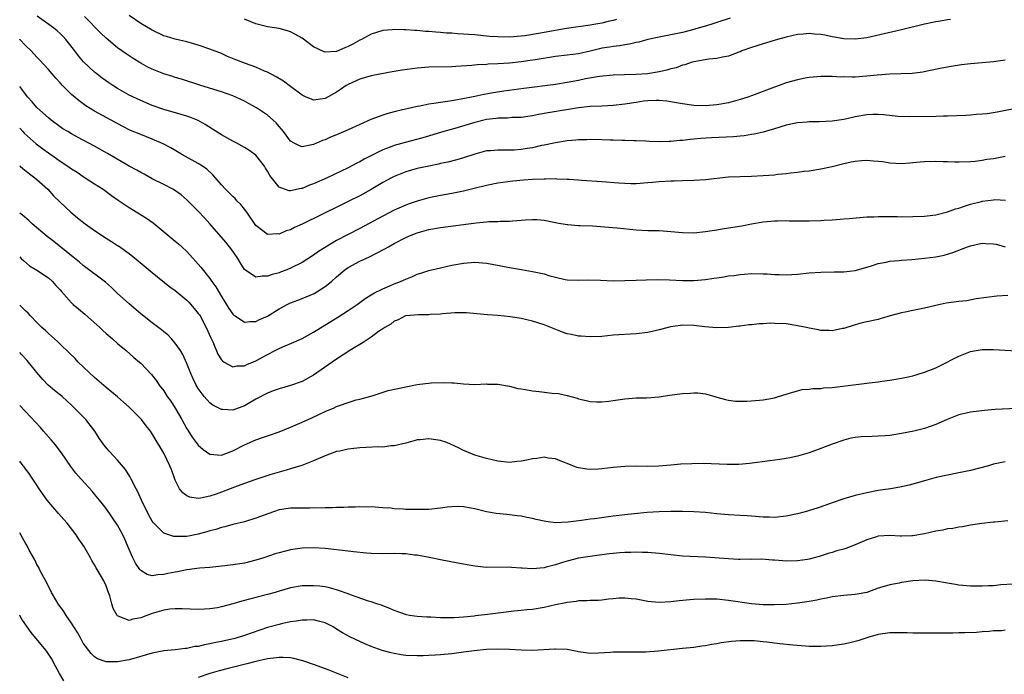
# Model space of a CAD drawing. Units: inches. Extents: x 2601000 to 2604000, y 1497000 to 1500000.
# Drawn here: x 2601000 to 2601171, y 1497157 to 1497270 of the extents above; entities that cross this region are included whole.
import ezdxf

# ---------------------------------------------------------------- set-up
doc = ezdxf.new("R2010")
doc.units = ezdxf.units.IN
doc.header["$MEASUREMENT"] = 0
doc.layers.add('LD26011497_2ft', color=60, linetype='Continuous')

msp = doc.modelspace()

# ---------------------------------------------------------------- linework, layer by layer
at = {"layer": 'LD26011497_2ft'}
for points, elevation in [([(2601171, 1497263.41), (2601169, 1497263.11), (2601167, 1497262.96), (2601165, 1497262.78), (2601163.41, 1497262.59), (2601161.67, 1497262.33), (2601161, 1497262.21), (2601160.01, 1497261.99), (2601157.49, 1497261.49), (2601156.7, 1497261.3), (2601154.89, 1497261.11), (2601151, 1497261), (2601148.83, 1497260.83), (2601147, 1497260.63), (2601145, 1497260.48), (2601144.46, 1497260.46), (2601143, 1497260.5), (2601142.48, 1497260.48), (2601141, 1497260.58), (2601140.57, 1497260.57), (2601139, 1497260.59), (2601137, 1497260.41), (2601136.28, 1497260.28), (2601135, 1497260.02), (2601133, 1497259.45), (2601131.77, 1497259), (2601131, 1497258.74), (2601127, 1497257.22), (2601126.38, 1497257), (2601125, 1497256.55), (2601123, 1497256), (2601121, 1497255.63), (2601119, 1497255.47), (2601117, 1497255.55), (2601115, 1497255.81), (2601114, 1497256), (2601112.28, 1497256.28), (2601111, 1497256.39), (2601110.41, 1497256.41), (2601109, 1497256.34), (2601108.27, 1497256.27), (2601107, 1497256.08), (2601105, 1497255.76), (2601103, 1497255.51), (2601101, 1497255.41), (2601099, 1497255.34), (2601097, 1497255.15), (2601091.72, 1497254.28), (2601090.02, 1497253.98), (2601089, 1497253.76), (2601087, 1497253.47), (2601085.43, 1497253.43), (2601084.64, 1497253.36), (2601083, 1497253.34), (2601082.71, 1497253.29), (2601081, 1497253.08), (2601079, 1497252.56), (2601075.54, 1497251.54), (2601073.6, 1497251), (2601069.95, 1497249.95), (2601066.88, 1497249.12), (2601065, 1497248.58), (2601064.29, 1497248.29), (2601063, 1497247.82), (2601059.79, 1497246.21), (2601059, 1497245.75), (2601058.49, 1497245.51), (2601057, 1497244.73), (2601053.35, 1497243), (2601051, 1497241.94), (2601050.3, 1497241.7), (2601049, 1497241.14), (2601048.87, 1497241.13), (2601047, 1497240.73), (2601046.74, 1497240.74), (2601045.93, 1497241), (2601045, 1497241.33), (2601043.38, 1497243.38), (2601043, 1497244.16), (2601042.68, 1497244.68), (2601042.5, 1497245), (2601041, 1497246.94), (2601039.78, 1497247.78), (2601039, 1497248.27), (2601037.66, 1497249), (2601037, 1497249.34), (2601035, 1497250.47), (2601033.45, 1497251.45), (2601032.21, 1497252.21), (2601030.95, 1497252.95), (2601029.54, 1497253.54), (2601029, 1497253.71), (2601028.05, 1497253.95), (2601025, 1497254.83), (2601023, 1497255.56), (2601021, 1497256.38), (2601019, 1497257.34), (2601017, 1497258.49), (2601016.19, 1497259), (2601015.48, 1497259.48), (2601014.31, 1497260.31), (2601013.18, 1497261.18), (2601013, 1497261.34), (2601011.1, 1497263.1), (2601010.18, 1497264.18), (2601009.56, 1497265), (2601007.99, 1497267), (2601007.52, 1497267.52), (2601007, 1497268.02), (2601006.48, 1497268.48), (2601005.84, 1497269), (2601003.04, 1497271.04)], 9364), ([(2601161.55, 1497270.45), (2601161, 1497270.41), (2601159.81, 1497270.19), (2601159, 1497270.08), (2601157, 1497269.64), (2601153, 1497268.66), (2601147, 1497267.31), (2601145, 1497267.04), (2601143, 1497267.14), (2601141.42, 1497267.42), (2601141, 1497267.48), (2601139.72, 1497267.72), (2601139, 1497267.84), (2601137.94, 1497267.94), (2601137, 1497268.01), (2601135.94, 1497267.94), (2601135, 1497267.85), (2601133, 1497267.41), (2601131.49, 1497267), (2601129, 1497266.24), (2601127, 1497265.59), (2601125.33, 1497265), (2601125, 1497264.86), (2601124.79, 1497264.79), (2601123, 1497264.11), (2601121.95, 1497263.95), (2601121, 1497263.72), (2601119.59, 1497263.59), (2601117, 1497263.14), (2601116.52, 1497263), (2601115.4, 1497262.6), (2601115, 1497262.52), (2601113.9, 1497262.1), (2601113, 1497261.89), (2601112.32, 1497261.68), (2601111, 1497261.4), (2601108.94, 1497261.06), (2601106.91, 1497260.91), (2601103, 1497260.83), (2601100.6, 1497260.6), (2601098.16, 1497260.16), (2601097, 1497259.9), (2601095, 1497259.51), (2601093, 1497259.18), (2601087.49, 1497258.51), (2601083.99, 1497258.01), (2601082.25, 1497257.75), (2601080.57, 1497257.43), (2601079, 1497257.08), (2601076.62, 1497256.62), (2601075, 1497256.37), (2601074.22, 1497256.22), (2601073, 1497256.07), (2601071.86, 1497255.86), (2601071, 1497255.76), (2601069.42, 1497255.42), (2601069, 1497255.36), (2601065.45, 1497254.55), (2601063.86, 1497254.14), (2601063, 1497253.86), (2601060.91, 1497253.09), (2601059, 1497252.26), (2601057, 1497251.33), (2601055, 1497250.43), (2601053.96, 1497250.04), (2601053, 1497249.59), (2601052.54, 1497249.46), (2601051, 1497248.78), (2601050.69, 1497248.69), (2601049, 1497248.38), (2601048.53, 1497248.53), (2601047.61, 1497249), (2601047, 1497249.35), (2601045.78, 1497251), (2601045.43, 1497251.43), (2601045, 1497251.89), (2601044.5, 1497252.5), (2601044, 1497253), (2601043, 1497253.84), (2601041.12, 1497255.12), (2601039.81, 1497255.81), (2601039, 1497256.28), (2601037.53, 1497257), (2601037, 1497257.24), (2601035, 1497257.92), (2601031.46, 1497259), (2601028.09, 1497260.09), (2601027, 1497260.4), (2601026.56, 1497260.56), (2601025, 1497261.04), (2601023, 1497261.84), (2601022.21, 1497262.21), (2601021, 1497262.87), (2601019.68, 1497263.68), (2601018.49, 1497264.49), (2601017, 1497265.55), (2601015, 1497267.2), (2601014.08, 1497268.08), (2601011.26, 1497271)], 9362), ([(2601123.31, 1497270.69), (2601121, 1497269.96), (2601120.29, 1497269.71), (2601119, 1497269.33), (2601117.92, 1497269), (2601117, 1497268.74), (2601115, 1497268.21), (2601113, 1497267.78), (2601111, 1497267.41), (2601109, 1497267.01), (2601107.45, 1497266.55), (2601107, 1497266.47), (2601105.84, 1497266.16), (2601105, 1497266.05), (2601104.12, 1497265.88), (2601103, 1497265.78), (2601102.34, 1497265.66), (2601101, 1497265.47), (2601100.61, 1497265.39), (2601098.99, 1497264.99), (2601097, 1497264.53), (2601095, 1497264.26), (2601093, 1497264.03), (2601089.46, 1497263.46), (2601089, 1497263.38), (2601087, 1497263.11), (2601085, 1497262.91), (2601083, 1497262.75), (2601081.31, 1497262.69), (2601081, 1497262.65), (2601079.4, 1497262.6), (2601078.49, 1497262.49), (2601075.69, 1497262.31), (2601075, 1497262.25), (2601071, 1497262.18), (2601069, 1497262.02), (2601068.09, 1497261.91), (2601066.35, 1497261.65), (2601064.63, 1497261.37), (2601062.49, 1497261), (2601061, 1497260.7), (2601059, 1497260.11), (2601057, 1497259.19), (2601056.68, 1497259), (2601055.7, 1497258.3), (2601055, 1497257.84), (2601053, 1497256.74), (2601051, 1497256.49), (2601050.61, 1497256.61), (2601049.69, 1497257), (2601049, 1497257.32), (2601047, 1497258.86), (2601045.77, 1497259.77), (2601044.53, 1497260.53), (2601043, 1497261.32), (2601042.49, 1497261.51), (2601041, 1497262.17), (2601039.18, 1497262.82), (2601037.49, 1497263.49), (2601036.07, 1497264.07), (2601035, 1497264.55), (2601033, 1497265.34), (2601031, 1497266.03), (2601029, 1497266.59), (2601027, 1497267.05), (2601025.49, 1497267.49), (2601025, 1497267.66), (2601023, 1497268.62), (2601021, 1497269.79), (2601019, 1497271.14)], 9360), ([(2601103.55, 1497270.45), (2601103, 1497270.31), (2601102.12, 1497270.12), (2601101, 1497269.83), (2601100.3, 1497269.7), (2601099, 1497269.48), (2601094.9, 1497268.9), (2601091, 1497268.22), (2601090.03, 1497268.03), (2601087.65, 1497267.65), (2601087, 1497267.56), (2601085, 1497267.41), (2601083, 1497267.43), (2601081.53, 1497267.53), (2601079, 1497267.78), (2601077.86, 1497267.86), (2601077, 1497267.95), (2601075.98, 1497267.98), (2601075, 1497268.07), (2601074.09, 1497268.09), (2601073, 1497268.2), (2601072.24, 1497268.24), (2601071, 1497268.38), (2601070.41, 1497268.41), (2601069, 1497268.56), (2601068.56, 1497268.56), (2601067, 1497268.68), (2601066.65, 1497268.65), (2601065, 1497268.71), (2601064.66, 1497268.66), (2601063, 1497268.54), (2601061, 1497267.92), (2601059.31, 1497267), (2601059, 1497266.86), (2601057.82, 1497266.18), (2601057, 1497265.77), (2601056.43, 1497265.57), (2601055, 1497264.94), (2601054.93, 1497264.93), (2601053, 1497264.81), (2601052.85, 1497264.85), (2601051, 1497265.75), (2601049, 1497267.23), (2601047.87, 1497267.87), (2601047, 1497268.31), (2601046.49, 1497268.49), (2601045, 1497268.88), (2601043, 1497269.2), (2601041, 1497269.7), (2601039, 1497270.52)], 9358), ([(2601173.07, 1497255.07), (2601169.62, 1497254.38), (2601167.9, 1497254.1), (2601167, 1497254.02), (2601165.97, 1497253.97), (2601165, 1497253.87), (2601164.2, 1497253.8), (2601161, 1497253.67), (2601160.32, 1497253.68), (2601159, 1497253.64), (2601154.43, 1497253.57), (2601152.36, 1497253.64), (2601149.93, 1497253.93), (2601149, 1497253.99), (2601148.05, 1497253.95), (2601147, 1497253.93), (2601145, 1497253.56), (2601144.54, 1497253.46), (2601143, 1497253.09), (2601141, 1497252.8), (2601138.71, 1497252.71), (2601137, 1497252.72), (2601136.67, 1497252.67), (2601135, 1497252.54), (2601134.39, 1497252.39), (2601133, 1497252.1), (2601131, 1497251.47), (2601129, 1497250.89), (2601127.46, 1497250.54), (2601127, 1497250.48), (2601125.72, 1497250.28), (2601125, 1497250.24), (2601123.88, 1497250.12), (2601120.06, 1497249.94), (2601118.18, 1497249.82), (2601117, 1497249.69), (2601116.35, 1497249.65), (2601115, 1497249.48), (2601114.54, 1497249.46), (2601113, 1497249.3), (2601112.69, 1497249.31), (2601111, 1497249.24), (2601109.28, 1497249.28), (2601108.67, 1497249.33), (2601107, 1497249.41), (2601106.6, 1497249.4), (2601105, 1497249.47), (2601104.55, 1497249.45), (2601103, 1497249.51), (2601102.49, 1497249.51), (2601101, 1497249.58), (2601099, 1497249.62), (2601098.41, 1497249.59), (2601097, 1497249.57), (2601096.49, 1497249.51), (2601095, 1497249.38), (2601093, 1497249.07), (2601091, 1497248.64), (2601090.57, 1497248.57), (2601089, 1497248.2), (2601088.07, 1497248.07), (2601087, 1497247.89), (2601085.81, 1497247.81), (2601085, 1497247.78), (2601083.76, 1497247.76), (2601083, 1497247.81), (2601081.69, 1497247.69), (2601081, 1497247.65), (2601079, 1497247.11), (2601077, 1497246.45), (2601075.88, 1497246.11), (2601074.29, 1497245.71), (2601073, 1497245.44), (2601072.66, 1497245.34), (2601071, 1497245.02), (2601069, 1497244.57), (2601067, 1497244.01), (2601065, 1497243.23), (2601064.55, 1497243), (2601063, 1497242.15), (2601061, 1497240.97), (2601059, 1497239.88), (2601057, 1497238.87), (2601055.74, 1497238.26), (2601049, 1497234.96), (2601047.67, 1497234.33), (2601047, 1497233.97), (2601046.25, 1497233.75), (2601045, 1497233.2), (2601044.77, 1497233.23), (2601043, 1497233.15), (2601042.22, 1497233.78), (2601041, 1497234.71), (2601039.44, 1497237), (2601039, 1497237.56), (2601038.35, 1497238.35), (2601037.71, 1497239), (2601037.38, 1497239.38), (2601037, 1497239.71), (2601035.72, 1497241), (2601035, 1497241.78), (2601033.52, 1497243.52), (2601032.46, 1497244.46), (2601031.7, 1497245), (2601031, 1497245.47), (2601028.27, 1497247), (2601026.2, 1497248.2), (2601024.9, 1497248.9), (2601023, 1497249.72), (2601021, 1497250.49), (2601019.22, 1497251.22), (2601017.87, 1497251.87), (2601013, 1497254.57), (2601011.5, 1497255.5), (2601010.33, 1497256.33), (2601009, 1497257.46), (2601007.45, 1497259), (2601007, 1497259.5), (2601006.27, 1497260.27), (2601005, 1497261.78), (2601003.46, 1497263.46), (2601003, 1497263.92), (2601001.99, 1497265), (2601001, 1497265.96), (2601000.03, 1497267), (2601000, 1497267.03)], 9366), ([(2601171, 1497246.67), (2601169.58, 1497246.42), (2601169, 1497246.29), (2601167.85, 1497246.15), (2601167, 1497245.97), (2601165.83, 1497245.83), (2601165, 1497245.78), (2601163, 1497245.71), (2601162.29, 1497245.71), (2601161, 1497245.76), (2601160.24, 1497245.76), (2601159, 1497245.82), (2601157, 1497245.76), (2601156.28, 1497245.72), (2601155, 1497245.56), (2601154.46, 1497245.54), (2601153, 1497245.4), (2601151, 1497245.52), (2601149.76, 1497245.76), (2601149, 1497245.84), (2601148.12, 1497245.88), (2601147, 1497245.99), (2601146.07, 1497245.93), (2601145, 1497245.84), (2601144.28, 1497245.72), (2601143, 1497245.41), (2601141, 1497244.91), (2601139, 1497244.48), (2601137, 1497244.16), (2601136.06, 1497244.06), (2601135, 1497243.91), (2601133.79, 1497243.79), (2601133, 1497243.67), (2601131.53, 1497243.53), (2601131, 1497243.45), (2601129, 1497243.3), (2601127, 1497243.22), (2601125, 1497243.18), (2601123, 1497243.07), (2601119, 1497242.64), (2601117, 1497242.51), (2601115, 1497242.46), (2601113.6, 1497242.4), (2601113, 1497242.4), (2601111, 1497242.29), (2601109.81, 1497242.19), (2601109, 1497242.09), (2601107, 1497241.94), (2601106.07, 1497241.93), (2601103.97, 1497242.03), (2601101, 1497242.26), (2601097.49, 1497242.51), (2601097, 1497242.56), (2601095.33, 1497242.67), (2601095, 1497242.71), (2601093.24, 1497242.76), (2601093, 1497242.79), (2601091.25, 1497242.75), (2601091, 1497242.77), (2601089, 1497242.68), (2601087.44, 1497242.56), (2601085.6, 1497242.4), (2601083.83, 1497242.17), (2601083, 1497242.04), (2601081, 1497241.63), (2601078.89, 1497241.11), (2601077, 1497240.67), (2601075, 1497240.27), (2601073, 1497239.92), (2601071, 1497239.52), (2601069, 1497238.95), (2601067.56, 1497238.44), (2601067, 1497238.23), (2601065, 1497237.34), (2601063, 1497236.33), (2601059, 1497234.2), (2601056.89, 1497233.11), (2601055, 1497232.09), (2601051.83, 1497230.17), (2601051, 1497229.54), (2601049, 1497228.29), (2601047, 1497227.28), (2601046.33, 1497227), (2601045.36, 1497226.64), (2601045, 1497226.51), (2601043.81, 1497226.19), (2601043, 1497225.9), (2601042.07, 1497225.93), (2601041, 1497225.74), (2601039.04, 1497227.04), (2601038.26, 1497228.26), (2601037.85, 1497229), (2601037, 1497230.24), (2601036.42, 1497231), (2601035.78, 1497231.78), (2601033, 1497234.99), (2601032.05, 1497236.05), (2601031, 1497237.17), (2601029.09, 1497239.09), (2601028.01, 1497240.01), (2601026.84, 1497240.84), (2601026.57, 1497241), (2601025, 1497241.84), (2601023, 1497242.82), (2601021.59, 1497243.59), (2601021, 1497243.89), (2601020.31, 1497244.31), (2601018.97, 1497245.03), (2601015.23, 1497247.23), (2601013, 1497248.46), (2601010.03, 1497250.03), (2601009, 1497250.61), (2601008.33, 1497251), (2601007.51, 1497251.51), (2601007, 1497251.86), (2601005.46, 1497253), (2601005, 1497253.37), (2601003, 1497255.19), (2601002.18, 1497256.18), (2601001.4, 1497257), (2601001, 1497257.48), (2601000.37, 1497258.37), (2601000, 1497258.81)], 9368), ([(2601000, 1497251.63), (2601000.57, 1497251), (2601000.76, 1497250.76), (2601002.86, 1497248.86), (2601004, 1497248), (2601005, 1497247.29), (2601006.36, 1497246.36), (2601007, 1497245.89), (2601008.35, 1497245), (2601009, 1497244.52), (2601009.95, 1497243.95), (2601011, 1497243.22), (2601011.38, 1497243), (2601013, 1497241.94), (2601014.49, 1497241), (2601015.93, 1497239.93), (2601017.1, 1497239.1), (2601019, 1497237.83), (2601022, 1497236), (2601023.14, 1497235.14), (2601027, 1497232), (2601027.54, 1497231.54), (2601028.14, 1497231), (2601029, 1497230.18), (2601030.52, 1497228.52), (2601031.44, 1497227.44), (2601033, 1497225.49), (2601033.33, 1497225), (2601034.03, 1497224.03), (2601035, 1497222.4), (2601036.31, 1497220.31), (2601037, 1497219.31), (2601037.16, 1497219.16), (2601037.38, 1497219), (2601039, 1497217.93), (2601039.96, 1497218.04), (2601041, 1497218.04), (2601041.64, 1497218.36), (2601043, 1497218.96), (2601045, 1497220.23), (2601046.43, 1497221), (2601047, 1497221.26), (2601048.25, 1497221.75), (2601049, 1497222), (2601051.08, 1497222.92), (2601053, 1497224.1), (2601054.11, 1497225), (2601055, 1497225.78), (2601056.41, 1497227), (2601057, 1497227.42), (2601059, 1497228.52), (2601060.06, 1497229), (2601060.72, 1497229.28), (2601061.89, 1497229.89), (2601063.37, 1497230.63), (2601063.99, 1497231), (2601065, 1497231.56), (2601067, 1497232.59), (2601067.95, 1497233), (2601069, 1497233.41), (2601071, 1497233.98), (2601073, 1497234.36), (2601079.19, 1497235.19), (2601081, 1497235.34), (2601081.39, 1497235.39), (2601083, 1497235.42), (2601083.46, 1497235.46), (2601085, 1497235.46), (2601085.53, 1497235.53), (2601087, 1497235.6), (2601087.69, 1497235.69), (2601089, 1497235.75), (2601089.75, 1497235.75), (2601091, 1497235.65), (2601093, 1497235.24), (2601093.19, 1497235.19), (2601095, 1497234.87), (2601095.13, 1497234.87), (2601097, 1497234.71), (2601097.29, 1497234.71), (2601099.38, 1497234.62), (2601101.51, 1497234.49), (2601103.7, 1497234.3), (2601107, 1497233.95), (2601109, 1497233.86), (2601110.18, 1497233.82), (2601111, 1497233.82), (2601113, 1497233.68), (2601115, 1497233.48), (2601117, 1497233.45), (2601119, 1497233.66), (2601120.14, 1497233.86), (2601121, 1497233.97), (2601121.88, 1497234.12), (2601123, 1497234.28), (2601125.33, 1497234.67), (2601127, 1497235), (2601129, 1497235.31), (2601131, 1497235.49), (2601131.5, 1497235.5), (2601133, 1497235.55), (2601133.54, 1497235.54), (2601137, 1497235.53), (2601139, 1497235.57), (2601139.62, 1497235.62), (2601141, 1497235.68), (2601141.77, 1497235.77), (2601143, 1497235.84), (2601143.94, 1497235.94), (2601147, 1497236.2), (2601148.22, 1497236.22), (2601149, 1497236.27), (2601152.25, 1497236.25), (2601153, 1497236.23), (2601155, 1497236.25), (2601157, 1497236.33), (2601158.49, 1497236.49), (2601159, 1497236.58), (2601161, 1497237.05), (2601162.42, 1497237.58), (2601163, 1497237.73), (2601163.93, 1497238.07), (2601165, 1497238.4), (2601166.88, 1497238.88), (2601167, 1497238.91), (2601169, 1497239.18), (2601169.2, 1497239.2), (2601171.09, 1497239.09)], 9370), ([(2601000, 1497245.06), (2601000.08, 1497245), (2601000.57, 1497244.57), (2601001.68, 1497243.68), (2601002.64, 1497243), (2601003, 1497242.68), (2601004.86, 1497241), (2601005.88, 1497239.88), (2601007, 1497238.78), (2601008.86, 1497237), (2601010.03, 1497236.03), (2601011.36, 1497235), (2601013, 1497233.85), (2601015, 1497232.51), (2601015.95, 1497231.95), (2601017, 1497231.24), (2601017.15, 1497231.15), (2601019, 1497229.84), (2601020.58, 1497228.58), (2601023, 1497226.54), (2601026.08, 1497224.08), (2601027, 1497223.44), (2601029, 1497221.76), (2601029.38, 1497221.38), (2601030.3, 1497220.3), (2601031, 1497219.44), (2601031.18, 1497219.18), (2601031.29, 1497219), (2601032.38, 1497217), (2601033.18, 1497215.18), (2601033.51, 1497214.49), (2601034.37, 1497212.37), (2601035, 1497211.39), (2601035.18, 1497211.18), (2601035.47, 1497211), (2601037, 1497210.17), (2601037.68, 1497210.32), (2601039, 1497210.35), (2601039.44, 1497210.56), (2601041, 1497211.18), (2601043, 1497212.29), (2601044.35, 1497213), (2601045, 1497213.37), (2601045.66, 1497213.66), (2601047.56, 1497214.44), (2601049, 1497215.09), (2601051, 1497216.19), (2601055.22, 1497218.78), (2601057, 1497219.93), (2601058.56, 1497221), (2601059.95, 1497222.05), (2601061, 1497222.67), (2601061.58, 1497223), (2601063, 1497223.72), (2601064.25, 1497224.25), (2601065, 1497224.59), (2601066.11, 1497225), (2601066.73, 1497225.27), (2601067, 1497225.41), (2601068.17, 1497225.83), (2601069, 1497226.24), (2601069.59, 1497226.41), (2601071, 1497226.9), (2601073, 1497227.38), (2601075, 1497227.79), (2601077, 1497228.17), (2601079, 1497228.35), (2601081, 1497228.17), (2601081.98, 1497227.98), (2601085, 1497227.42), (2601087.08, 1497227.08), (2601089, 1497226.73), (2601091, 1497226.29), (2601092.02, 1497225.98), (2601093, 1497225.73), (2601094.65, 1497225.35), (2601095, 1497225.28), (2601097, 1497225.19), (2601098.74, 1497225.26), (2601100.8, 1497225.2), (2601103, 1497225.11), (2601105, 1497225.13), (2601107, 1497225.23), (2601108.71, 1497225.29), (2601110.69, 1497225.31), (2601112.74, 1497225.26), (2601115, 1497225.16), (2601117, 1497225.17), (2601119, 1497225.34), (2601120.47, 1497225.53), (2601121, 1497225.63), (2601122.21, 1497225.79), (2601123, 1497225.94), (2601123.96, 1497226.04), (2601125, 1497226.21), (2601125.76, 1497226.24), (2601127, 1497226.35), (2601129, 1497226.32), (2601129.71, 1497226.29), (2601131, 1497226.19), (2601131.81, 1497226.19), (2601133, 1497226.16), (2601135, 1497226.27), (2601137, 1497226.47), (2601139, 1497226.62), (2601141.35, 1497226.65), (2601143, 1497226.66), (2601145, 1497226.88), (2601147.63, 1497227.63), (2601149, 1497228.08), (2601150.34, 1497228.34), (2601151, 1497228.49), (2601152.63, 1497228.63), (2601153, 1497228.68), (2601154.8, 1497228.8), (2601157, 1497229.01), (2601159, 1497229.25), (2601160.44, 1497229.56), (2601161.96, 1497230.04), (2601164.46, 1497231), (2601165, 1497231.18), (2601167, 1497231.62), (2601167.6, 1497231.6), (2601169, 1497231.53), (2601169.44, 1497231.44), (2601171, 1497231.02)], 9372), ([(2601171.45, 1497222.55), (2601169.59, 1497222.41), (2601165.96, 1497221.96), (2601164.35, 1497221.65), (2601163, 1497221.51), (2601160.8, 1497221.2), (2601159.74, 1497221), (2601157, 1497220.37), (2601155, 1497219.96), (2601153.68, 1497219.68), (2601153, 1497219.52), (2601151.07, 1497219), (2601149.47, 1497218.53), (2601149, 1497218.41), (2601147, 1497217.98), (2601146.21, 1497217.79), (2601145, 1497217.47), (2601143, 1497216.84), (2601142.81, 1497216.81), (2601141, 1497216.44), (2601140.49, 1497216.49), (2601139, 1497216.5), (2601138.62, 1497216.61), (2601137, 1497216.88), (2601136.51, 1497217), (2601135, 1497217.31), (2601134.67, 1497217.33), (2601133, 1497217.61), (2601131, 1497217.71), (2601130.28, 1497217.72), (2601129, 1497217.64), (2601128.37, 1497217.63), (2601127, 1497217.48), (2601126.54, 1497217.46), (2601125, 1497217.25), (2601124.77, 1497217.23), (2601123, 1497217.02), (2601121, 1497216.92), (2601118.89, 1497217.11), (2601117, 1497217.33), (2601115, 1497217.37), (2601114.66, 1497217.34), (2601112.91, 1497217.09), (2601112.51, 1497217), (2601111, 1497216.59), (2601110.49, 1497216.49), (2601109, 1497216.14), (2601107, 1497215.9), (2601103, 1497215.64), (2601101, 1497215.45), (2601099, 1497215.35), (2601097.46, 1497215.46), (2601097, 1497215.48), (2601095.76, 1497215.76), (2601095, 1497215.92), (2601094.2, 1497216.2), (2601092.75, 1497216.75), (2601092.2, 1497217), (2601091, 1497217.47), (2601089, 1497218.11), (2601087, 1497218.55), (2601085.16, 1497218.84), (2601083, 1497219.06), (2601081.17, 1497219.17), (2601079.34, 1497219.34), (2601077.53, 1497219.53), (2601077, 1497219.55), (2601075.54, 1497219.54), (2601073.37, 1497219.37), (2601073, 1497219.31), (2601071.24, 1497219.24), (2601071, 1497219.21), (2601069.22, 1497219.22), (2601067.03, 1497219.03), (2601066.94, 1497219), (2601065.69, 1497218.31), (2601065, 1497218.1), (2601064.4, 1497217.6), (2601063.36, 1497217), (2601063, 1497216.77), (2601062.27, 1497216.27), (2601061, 1497215.34), (2601059.61, 1497214.39), (2601059, 1497214.06), (2601058.36, 1497213.64), (2601057.28, 1497213), (2601055, 1497211.52), (2601054.23, 1497211), (2601051, 1497208.69), (2601049, 1497207.59), (2601047, 1497206.9), (2601045, 1497206.35), (2601044, 1497206), (2601043, 1497205.61), (2601041, 1497204.54), (2601039, 1497203.39), (2601037, 1497202.66), (2601035.26, 1497202.74), (2601035, 1497202.73), (2601033.53, 1497203.53), (2601033, 1497203.91), (2601032.47, 1497204.47), (2601032.04, 1497205), (2601031, 1497206.39), (2601030.64, 1497207), (2601030.1, 1497208.1), (2601029.69, 1497209), (2601029, 1497210.73), (2601028.31, 1497212.32), (2601027.88, 1497213), (2601027, 1497214.3), (2601026.36, 1497215), (2601025.7, 1497215.7), (2601025, 1497216.22), (2601024.59, 1497216.59), (2601023, 1497217.79), (2601021, 1497219.38), (2601019, 1497221.09), (2601017, 1497222.92), (2601015.93, 1497223.93), (2601014.87, 1497224.88), (2601011, 1497227.78), (2601010.35, 1497228.35), (2601009.24, 1497229.25), (2601009, 1497229.42), (2601005.9, 1497231.9), (2601004.77, 1497232.77), (2601002.18, 1497235), (2601001.57, 1497235.57), (2601000.49, 1497236.49), (2601000, 1497236.84)], 9374), ([(2601000, 1497229.24), (2601000.28, 1497229), (2601000.64, 1497228.64), (2601001.72, 1497227.72), (2601003, 1497226.96), (2601005, 1497225.6), (2601005.67, 1497225), (2601006.3, 1497224.3), (2601007, 1497223.52), (2601007.23, 1497223.23), (2601009, 1497221.26), (2601009.28, 1497221), (2601010.21, 1497220.21), (2601011.31, 1497219.31), (2601013.89, 1497217), (2601014.45, 1497216.45), (2601015, 1497215.95), (2601016.1, 1497215), (2601017, 1497214.19), (2601018.46, 1497213), (2601019.81, 1497211.81), (2601020.8, 1497211), (2601021, 1497210.82), (2601022.86, 1497208.86), (2601023.74, 1497207.74), (2601024.23, 1497207), (2601025, 1497205.99), (2601025.62, 1497205), (2601026.2, 1497204.2), (2601026.99, 1497203), (2601028.16, 1497201), (2601029, 1497199.41), (2601029.16, 1497199.16), (2601029.95, 1497197.95), (2601030.8, 1497196.8), (2601031, 1497196.55), (2601031.84, 1497195.84), (2601033, 1497194.98), (2601035, 1497194.83), (2601037, 1497195.6), (2601039, 1497196.63), (2601041, 1497197.49), (2601042.13, 1497197.87), (2601043, 1497198.2), (2601045, 1497198.88), (2601047, 1497199.66), (2601049, 1497200.53), (2601050.68, 1497201.32), (2601052.05, 1497201.95), (2601053, 1497202.41), (2601053.44, 1497202.56), (2601054.43, 1497203), (2601055, 1497203.27), (2601055.47, 1497203.47), (2601057, 1497203.99), (2601058.41, 1497204.41), (2601059, 1497204.55), (2601061.15, 1497205.15), (2601063.96, 1497206.04), (2601067, 1497206.71), (2601069, 1497207.09), (2601071.38, 1497207.38), (2601073.46, 1497207.46), (2601075, 1497207.38), (2601075.38, 1497207.38), (2601077, 1497207.2), (2601079, 1497207.11), (2601081, 1497207.2), (2601081.18, 1497207.18), (2601083, 1497207.17), (2601085, 1497206.83), (2601086.43, 1497206.43), (2601087, 1497206.34), (2601087.76, 1497206.24), (2601089, 1497205.99), (2601090.12, 1497205.88), (2601092.41, 1497205.59), (2601093.52, 1497205.52), (2601095, 1497205.21), (2601096.72, 1497204.72), (2601097, 1497204.63), (2601098.3, 1497204.3), (2601099, 1497204.14), (2601100.08, 1497204.08), (2601101, 1497204.06), (2601102.22, 1497204.22), (2601103, 1497204.3), (2601105, 1497204.61), (2601107, 1497204.76), (2601108.79, 1497204.79), (2601110.97, 1497204.97), (2601112.76, 1497205.24), (2601115, 1497205.54), (2601116.41, 1497205.59), (2601117, 1497205.67), (2601117.67, 1497205.67), (2601119, 1497205.45), (2601120.66, 1497205), (2601121, 1497204.89), (2601122.47, 1497204.47), (2601123, 1497204.38), (2601124.21, 1497204.21), (2601125, 1497204.21), (2601126.18, 1497204.18), (2601128.36, 1497204.36), (2601129, 1497204.43), (2601131, 1497204.8), (2601131.68, 1497205), (2601133, 1497205.44), (2601133.58, 1497205.58), (2601135, 1497206.02), (2601135.79, 1497206.21), (2601137, 1497206.28), (2601137.61, 1497206.39), (2601139, 1497206.42), (2601139.51, 1497206.49), (2601141, 1497206.6), (2601147, 1497207.33), (2601147.39, 1497207.38), (2601149, 1497207.57), (2601149.68, 1497207.68), (2601151, 1497207.85), (2601153, 1497208.17), (2601154.46, 1497208.46), (2601155, 1497208.59), (2601157, 1497209.21), (2601159, 1497210.01), (2601159.69, 1497210.31), (2601163, 1497211.99), (2601165, 1497212.81), (2601165.96, 1497213), (2601167, 1497213.18), (2601169, 1497213.19), (2601173, 1497212.95)], 9376), ([(2601173, 1497202.91), (2601169.27, 1497202.73), (2601167.41, 1497202.59), (2601165, 1497202.3), (2601163, 1497201.83), (2601160.97, 1497201.03), (2601159, 1497200.13), (2601157, 1497199.45), (2601155.14, 1497199), (2601153, 1497198.6), (2601151, 1497198.27), (2601150.19, 1497198.19), (2601149, 1497198.1), (2601147.92, 1497198.08), (2601146.01, 1497197.99), (2601145, 1497197.87), (2601144.25, 1497197.76), (2601143, 1497197.44), (2601141, 1497196.76), (2601139, 1497195.98), (2601137, 1497195.26), (2601135, 1497194.65), (2601133.65, 1497194.35), (2601133, 1497194.22), (2601131.94, 1497194.06), (2601130.15, 1497193.85), (2601126.62, 1497193.38), (2601124.77, 1497193.23), (2601122.78, 1497193.22), (2601118.63, 1497193.37), (2601116.65, 1497193.35), (2601114.76, 1497193.24), (2601113, 1497193.08), (2601110.92, 1497192.92), (2601108.86, 1497192.86), (2601107, 1497192.89), (2601105, 1497192.88), (2601103, 1497192.71), (2601101, 1497192.46), (2601100.42, 1497192.41), (2601099, 1497192.35), (2601098.39, 1497192.39), (2601097, 1497192.64), (2601096.71, 1497192.71), (2601095, 1497193.39), (2601094.38, 1497193.62), (2601093, 1497194.19), (2601091.68, 1497194.32), (2601091, 1497194.46), (2601089.76, 1497194.24), (2601089, 1497194.2), (2601088.03, 1497193.97), (2601087, 1497193.77), (2601086.28, 1497193.72), (2601085, 1497193.58), (2601083, 1497193.79), (2601081, 1497194.22), (2601079, 1497194.8), (2601077.46, 1497195.46), (2601077, 1497195.64), (2601076.12, 1497196.12), (2601074.75, 1497196.75), (2601074.11, 1497197), (2601073, 1497197.38), (2601071, 1497197.67), (2601069.51, 1497197.51), (2601069, 1497197.48), (2601068.6, 1497197.4), (2601067, 1497196.93), (2601065, 1497196.43), (2601064.43, 1497196.43), (2601063, 1497196.24), (2601062.26, 1497196.26), (2601060.15, 1497196.15), (2601059, 1497196.12), (2601057.97, 1497195.97), (2601057, 1497195.89), (2601055.55, 1497195.55), (2601055, 1497195.44), (2601053, 1497194.74), (2601051.82, 1497194.18), (2601051, 1497193.87), (2601050.41, 1497193.59), (2601048.94, 1497193.06), (2601047, 1497192.44), (2601046.24, 1497192.24), (2601043.39, 1497191.39), (2601041, 1497190.62), (2601039.82, 1497190.18), (2601039, 1497189.91), (2601037.29, 1497189.29), (2601035, 1497188.41), (2601034.07, 1497188.07), (2601033, 1497187.71), (2601031.36, 1497187.36), (2601031, 1497187.33), (2601029.52, 1497187.52), (2601029, 1497187.79), (2601028.29, 1497188.29), (2601027.75, 1497189), (2601027, 1497190.48), (2601026.32, 1497192.32), (2601026.08, 1497193), (2601025, 1497195.19), (2601023, 1497198.55), (2601022.69, 1497199), (2601021.93, 1497199.93), (2601021.11, 1497201), (2601021, 1497201.12), (2601019.2, 1497203), (2601019, 1497203.19), (2601018.02, 1497204.02), (2601016.98, 1497204.98), (2601015, 1497206.56), (2601013, 1497208.32), (2601010.17, 1497211), (2601009.6, 1497211.6), (2601008.6, 1497212.6), (2601007, 1497214.12), (2601006.57, 1497214.57), (2601005.51, 1497215.51), (2601005, 1497215.94), (2601004.46, 1497216.46), (2601003.87, 1497217), (2601003, 1497217.86), (2601001.87, 1497219), (2601001.46, 1497219.46), (2601001, 1497219.87), (2601000.45, 1497220.45), (2601000, 1497220.88)], 9378), ([(2601171, 1497193.66), (2601170.46, 1497193.54), (2601169, 1497193.27), (2601168.1, 1497193), (2601165, 1497192.17), (2601163, 1497191.75), (2601159.05, 1497190.95), (2601157, 1497190.4), (2601154.36, 1497189.64), (2601152.73, 1497189.27), (2601151.14, 1497189), (2601149, 1497188.67), (2601147, 1497188.3), (2601145, 1497187.84), (2601143, 1497187.25), (2601141, 1497186.56), (2601139.87, 1497186.13), (2601138.38, 1497185.62), (2601136.31, 1497185), (2601135, 1497184.66), (2601133, 1497184.22), (2601131, 1497184.03), (2601130.08, 1497184.08), (2601129, 1497184.09), (2601127, 1497184.25), (2601126.27, 1497184.27), (2601125, 1497184.37), (2601123, 1497184.45), (2601121, 1497184.63), (2601119, 1497184.86), (2601117, 1497185.01), (2601115, 1497185.06), (2601113, 1497185.06), (2601111, 1497185.01), (2601108.87, 1497184.87), (2601106.65, 1497184.65), (2601105, 1497184.46), (2601103, 1497184.21), (2601099.77, 1497183.77), (2601099, 1497183.69), (2601097.47, 1497183.47), (2601095.2, 1497183.2), (2601093, 1497183.1), (2601091.29, 1497183.29), (2601091, 1497183.34), (2601089.65, 1497183.65), (2601089, 1497183.82), (2601088.02, 1497184.02), (2601087, 1497184.26), (2601086.31, 1497184.31), (2601085, 1497184.49), (2601084.51, 1497184.51), (2601082.68, 1497184.68), (2601081, 1497184.98), (2601079, 1497185.5), (2601078.37, 1497185.63), (2601077, 1497185.88), (2601076.08, 1497185.92), (2601075, 1497185.87), (2601074.2, 1497185.8), (2601073, 1497185.61), (2601071, 1497185.42), (2601070.61, 1497185.39), (2601069, 1497185.37), (2601068.63, 1497185.37), (2601067, 1497185.42), (2601066.54, 1497185.46), (2601065, 1497185.53), (2601064.39, 1497185.61), (2601063, 1497185.7), (2601061, 1497185.85), (2601060.18, 1497185.82), (2601059, 1497185.87), (2601058.21, 1497185.79), (2601057, 1497185.81), (2601056.25, 1497185.75), (2601055, 1497185.77), (2601054.29, 1497185.71), (2601053, 1497185.71), (2601052.35, 1497185.65), (2601051, 1497185.66), (2601050.37, 1497185.63), (2601049, 1497185.65), (2601047, 1497185.61), (2601045, 1497185.31), (2601044.07, 1497185), (2601042.41, 1497184.41), (2601041, 1497183.87), (2601039, 1497183.28), (2601037, 1497182.77), (2601035.62, 1497182.38), (2601035, 1497182.26), (2601034.05, 1497181.95), (2601033, 1497181.69), (2601032.47, 1497181.53), (2601031, 1497181.12), (2601029, 1497180.73), (2601028.7, 1497180.7), (2601026.72, 1497180.72), (2601025, 1497181.29), (2601023.15, 1497183.15), (2601023, 1497183.37), (2601022.42, 1497184.42), (2601021.16, 1497187), (2601020.49, 1497188.49), (2601020.21, 1497189), (2601019.35, 1497190.65), (2601019.13, 1497191.13), (2601018.36, 1497192.36), (2601017, 1497193.98), (2601015.55, 1497195.55), (2601014.63, 1497196.63), (2601013.8, 1497197.8), (2601013.02, 1497199.02), (2601011.46, 1497201), (2601011, 1497201.5), (2601009, 1497203.51), (2601008.21, 1497204.21), (2601007.36, 1497205), (2601006.05, 1497206.05), (2601004.95, 1497207), (2601003.99, 1497207.99), (2601003, 1497209.17), (2601001.28, 1497211.28), (2601000.31, 1497212.31), (2601000, 1497212.63)], 9380), ([(2601171.45, 1497183.45), (2601169.22, 1497183.22), (2601169, 1497183.21), (2601166.98, 1497182.98), (2601165, 1497182.66), (2601163.62, 1497182.38), (2601163, 1497182.34), (2601161.91, 1497182.09), (2601161, 1497182.02), (2601160.18, 1497181.82), (2601159, 1497181.62), (2601157, 1497181.17), (2601155, 1497180.8), (2601154.8, 1497180.8), (2601153, 1497180.74), (2601152.77, 1497180.77), (2601151, 1497180.88), (2601149, 1497180.78), (2601148.66, 1497180.66), (2601147, 1497180.14), (2601145.41, 1497179.41), (2601145, 1497179.24), (2601143.35, 1497178.65), (2601143, 1497178.49), (2601141.81, 1497178.19), (2601141, 1497177.93), (2601140.27, 1497177.73), (2601138.75, 1497177.25), (2601137.89, 1497177), (2601137, 1497176.76), (2601136.74, 1497176.74), (2601135, 1497176.46), (2601133, 1497176.44), (2601132.46, 1497176.46), (2601131, 1497176.6), (2601130.62, 1497176.62), (2601128.77, 1497176.77), (2601127, 1497176.74), (2601126.76, 1497176.76), (2601125, 1497176.72), (2601124.74, 1497176.74), (2601123, 1497176.81), (2601119, 1497177.11), (2601115, 1497177.32), (2601113, 1497177.5), (2601111, 1497177.74), (2601109, 1497177.91), (2601108.07, 1497177.93), (2601107, 1497177.99), (2601106.06, 1497177.94), (2601105, 1497177.94), (2601104.15, 1497177.85), (2601103, 1497177.77), (2601102.33, 1497177.67), (2601101, 1497177.53), (2601100.54, 1497177.46), (2601099, 1497177.26), (2601097, 1497176.95), (2601095, 1497176.45), (2601094.17, 1497176.17), (2601093, 1497175.81), (2601091.36, 1497175.36), (2601091, 1497175.28), (2601089, 1497175.07), (2601087.19, 1497175.19), (2601087, 1497175.22), (2601085.35, 1497175.35), (2601085, 1497175.41), (2601081, 1497175.34), (2601079.49, 1497175.49), (2601079, 1497175.53), (2601076.06, 1497176.06), (2601073, 1497176.66), (2601071.36, 1497177), (2601069, 1497177.44), (2601068.52, 1497177.48), (2601067, 1497177.68), (2601066.32, 1497177.68), (2601065, 1497177.74), (2601063, 1497177.71), (2601061, 1497177.75), (2601060.18, 1497177.82), (2601057.95, 1497178.05), (2601057, 1497178.17), (2601053, 1497178.61), (2601051, 1497178.73), (2601049, 1497178.68), (2601047, 1497178.4), (2601045.87, 1497178.13), (2601045, 1497177.89), (2601044.32, 1497177.68), (2601042.34, 1497177), (2601041, 1497176.58), (2601039, 1497176.09), (2601037, 1497175.76), (2601035.59, 1497175.59), (2601033, 1497175.34), (2601031.19, 1497175.19), (2601029, 1497174.91), (2601027.4, 1497174.6), (2601027, 1497174.54), (2601025.73, 1497174.27), (2601025, 1497174.08), (2601023.95, 1497174.05), (2601023, 1497173.87), (2601022.1, 1497174.1), (2601021, 1497174.79), (2601020.84, 1497175), (2601020.09, 1497176.09), (2601019.65, 1497177), (2601019, 1497178.47), (2601018.26, 1497180.26), (2601017.89, 1497181), (2601017, 1497182.68), (2601015, 1497185.55), (2601013.85, 1497187), (2601013, 1497188.03), (2601012.55, 1497188.55), (2601010.64, 1497190.64), (2601009.73, 1497191.73), (2601008.86, 1497192.86), (2601007.23, 1497195.23), (2601007, 1497195.5), (2601006.38, 1497196.38), (2601005.87, 1497197), (2601005.49, 1497197.49), (2601005, 1497198), (2601004.13, 1497199), (2601003.62, 1497199.62), (2601001, 1497202.43), (2601000, 1497203.45)], 9382), ([(2601172.43, 1497172.43), (2601170.29, 1497172.29), (2601169, 1497172.17), (2601168.15, 1497172.15), (2601167, 1497172.07), (2601166.1, 1497172.1), (2601165, 1497172.1), (2601163, 1497172.28), (2601162.39, 1497172.39), (2601161, 1497172.59), (2601159, 1497172.94), (2601157.11, 1497173.11), (2601155, 1497172.99), (2601153, 1497172.7), (2601152.62, 1497172.62), (2601151, 1497172.34), (2601150.02, 1497172.02), (2601149, 1497171.74), (2601147, 1497171.01), (2601145.31, 1497170.69), (2601145, 1497170.64), (2601143, 1497170.46), (2601141, 1497170.23), (2601139.99, 1497170.01), (2601139, 1497169.83), (2601138.33, 1497169.67), (2601137, 1497169.43), (2601135, 1497169.13), (2601133, 1497168.92), (2601131, 1497168.82), (2601129, 1497168.84), (2601127, 1497169), (2601123, 1497169.62), (2601121, 1497169.8), (2601119, 1497169.83), (2601117, 1497169.77), (2601116.27, 1497169.73), (2601114.44, 1497169.56), (2601113, 1497169.38), (2601111, 1497169.25), (2601109, 1497169.42), (2601107, 1497169.8), (2601106.09, 1497169.91), (2601105, 1497170.02), (2601104.02, 1497169.98), (2601103, 1497169.87), (2601102.19, 1497169.81), (2601101, 1497169.64), (2601100.38, 1497169.62), (2601099, 1497169.61), (2601098.45, 1497169.55), (2601097, 1497169.55), (2601096.56, 1497169.44), (2601095, 1497169.26), (2601094.8, 1497169.2), (2601093, 1497168.83), (2601091, 1497168.39), (2601089, 1497168.06), (2601087.98, 1497167.98), (2601087, 1497167.86), (2601085.77, 1497167.77), (2601083.48, 1497167.48), (2601081.16, 1497167.16), (2601079.08, 1497166.92), (2601078.88, 1497166.88), (2601077, 1497166.7), (2601075.39, 1497166.61), (2601075, 1497166.57), (2601073.4, 1497166.6), (2601073, 1497166.59), (2601071.32, 1497166.68), (2601070.68, 1497166.68), (2601069, 1497166.82), (2601067.67, 1497167), (2601067.1, 1497167.1), (2601065, 1497167.83), (2601064.21, 1497168.22), (2601063, 1497168.65), (2601062.76, 1497168.76), (2601062, 1497169), (2601061, 1497169.34), (2601060.53, 1497169.47), (2601057.43, 1497170.57), (2601057, 1497170.75), (2601055.35, 1497171.35), (2601055, 1497171.44), (2601053.78, 1497171.78), (2601053, 1497171.94), (2601052.07, 1497172.06), (2601051, 1497172.17), (2601050.16, 1497172.16), (2601049, 1497172.12), (2601047, 1497171.78), (2601045, 1497171.22), (2601044.31, 1497171), (2601043, 1497170.62), (2601041, 1497170.09), (2601040.12, 1497169.88), (2601038.54, 1497169.46), (2601037, 1497169), (2601035, 1497168.48), (2601034.35, 1497168.35), (2601033, 1497168.14), (2601032.08, 1497168.08), (2601031, 1497168.05), (2601028.17, 1497168.17), (2601027, 1497168.17), (2601026.08, 1497168.08), (2601025, 1497167.92), (2601023, 1497167.34), (2601022.07, 1497167), (2601021, 1497166.57), (2601019.62, 1497166.38), (2601019, 1497166.15), (2601017.1, 1497166.9), (2601017, 1497166.92), (2601016.92, 1497167), (2601016.22, 1497168.22), (2601015.98, 1497169), (2601015.62, 1497170.38), (2601015.41, 1497171), (2601015.29, 1497171.29), (2601015, 1497172.12), (2601014.61, 1497173), (2601014, 1497174), (2601013.47, 1497175), (2601013.28, 1497175.28), (2601013, 1497175.78), (2601012.52, 1497176.52), (2601012.3, 1497177), (2601011.13, 1497179), (2601010.26, 1497180.26), (2601009.8, 1497181), (2601008.24, 1497183), (2601007.68, 1497183.68), (2601006.72, 1497184.72), (2601004.76, 1497187), (2601003.37, 1497189), (2601003, 1497189.61), (2601002.07, 1497191), (2601001.63, 1497191.63), (2601001, 1497192.47), (2601000.79, 1497192.79), (2601000.61, 1497193), (2601000, 1497193.78)], 9384), ([(2601171, 1497164.42), (2601170.35, 1497164.35), (2601169, 1497164.3), (2601168.21, 1497164.21), (2601167, 1497164.14), (2601166.06, 1497164.06), (2601163.96, 1497163.96), (2601163, 1497163.97), (2601161.93, 1497163.93), (2601161, 1497163.95), (2601157, 1497163.91), (2601155.94, 1497163.94), (2601155, 1497163.94), (2601153.98, 1497163.98), (2601153, 1497163.99), (2601151.99, 1497163.99), (2601151, 1497163.96), (2601149.8, 1497163.8), (2601149, 1497163.67), (2601147.16, 1497163.16), (2601146.64, 1497163), (2601145.42, 1497162.58), (2601145, 1497162.5), (2601143.8, 1497162.2), (2601143, 1497162.04), (2601141, 1497161.75), (2601139, 1497161.61), (2601137, 1497161.62), (2601136.35, 1497161.65), (2601134.18, 1497161.82), (2601131.93, 1497162.07), (2601129.66, 1497162.34), (2601129, 1497162.43), (2601127.43, 1497162.57), (2601127, 1497162.62), (2601125, 1497162.61), (2601123.52, 1497162.48), (2601121.74, 1497162.26), (2601121, 1497162.06), (2601120.04, 1497161.96), (2601119, 1497161.7), (2601118.36, 1497161.64), (2601117, 1497161.43), (2601115, 1497161.24), (2601110.79, 1497160.79), (2601108.65, 1497160.65), (2601106.6, 1497160.6), (2601105, 1497160.64), (2601104.61, 1497160.61), (2601103, 1497160.61), (2601102.55, 1497160.55), (2601100.43, 1497160.43), (2601099, 1497160.41), (2601097, 1497160.69), (2601096.76, 1497160.76), (2601095, 1497161.06), (2601093, 1497161.15), (2601092.87, 1497161.13), (2601089, 1497160.91), (2601087, 1497160.96), (2601085, 1497161.08), (2601083, 1497161.15), (2601081, 1497161.09), (2601078.87, 1497160.87), (2601077, 1497160.6), (2601075, 1497160.36), (2601073, 1497160.17), (2601072.12, 1497160.12), (2601071, 1497160.02), (2601070.01, 1497160.01), (2601069, 1497159.96), (2601067, 1497160.06), (2601066.18, 1497160.18), (2601065, 1497160.38), (2601064.49, 1497160.49), (2601062.93, 1497160.93), (2601061, 1497161.61), (2601059.9, 1497162.1), (2601059, 1497162.46), (2601057.31, 1497163.31), (2601056, 1497164), (2601055, 1497164.64), (2601054.77, 1497164.77), (2601054.41, 1497165), (2601053.48, 1497165.48), (2601053, 1497165.71), (2601052.07, 1497165.93), (2601051, 1497166.23), (2601049.81, 1497166.19), (2601049, 1497166.2), (2601047.99, 1497166.01), (2601047, 1497165.88), (2601045.58, 1497165.58), (2601045, 1497165.44), (2601043, 1497164.89), (2601039, 1497163.49), (2601037.31, 1497163), (2601035, 1497162.49), (2601033.76, 1497162.24), (2601033, 1497162.05), (2601032.09, 1497161.91), (2601031, 1497161.63), (2601030.42, 1497161.58), (2601029, 1497161.28), (2601028.73, 1497161.27), (2601027, 1497161.05), (2601025, 1497160.84), (2601023, 1497160.47), (2601019, 1497159.32), (2601017, 1497158.93), (2601015, 1497158.96), (2601013.49, 1497159.49), (2601013, 1497159.79), (2601012.38, 1497160.38), (2601011, 1497162.21), (2601010.59, 1497163), (2601010.02, 1497164.02), (2601009, 1497165.67), (2601008.06, 1497167), (2601007.67, 1497167.67), (2601006.7, 1497169), (2601006.27, 1497169.73), (2601005.54, 1497171), (2601005.37, 1497171.37), (2601005, 1497172.03), (2601004.69, 1497172.69), (2601003.92, 1497174.08), (2601003.45, 1497175), (2601003.31, 1497175.31), (2601003, 1497175.84), (2601002.63, 1497176.63), (2601001.67, 1497178.33), (2601001.22, 1497179.22), (2601001, 1497179.56), (2601000.5, 1497180.5), (2601000, 1497181.33)], 9386), ([(2601007.66, 1497155.66), (2601006.92, 1497156.92), (2601006.19, 1497158.19), (2601005.5, 1497159.5), (2601004.72, 1497160.72), (2601004.51, 1497161), (2601002.02, 1497164.02), (2601001.29, 1497165), (2601000.38, 1497166.38), (2601000.04, 1497167), (2601000, 1497167.06)], 9388), ([(2601057, 1497156.15), (2601053.56, 1497157.56), (2601051.82, 1497158.18), (2601051, 1497158.49), (2601049.47, 1497159), (2601049.13, 1497159.13), (2601047.55, 1497159.55), (2601047, 1497159.62), (2601045.72, 1497159.72), (2601045, 1497159.7), (2601043.54, 1497159.54), (2601043, 1497159.44), (2601041, 1497159), (2601039.41, 1497158.59), (2601036.19, 1497157.81), (2601034.6, 1497157.4), (2601033, 1497156.93), (2601031, 1497156.23)], 9388)]:
    msp.add_lwpolyline(points, dxfattribs=dict(at, elevation=elevation))

doc.saveas('drawing.dxf')
